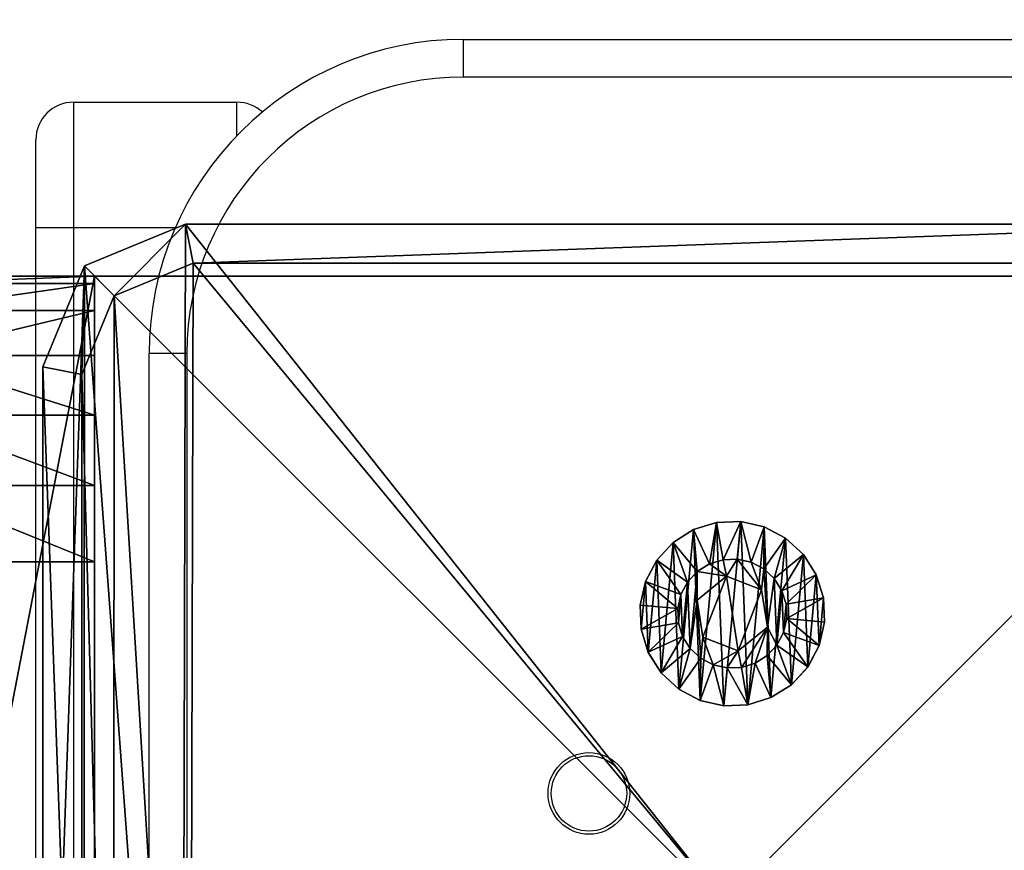
# Model space of a CAD drawing. Units: centimetres. Extents: x -379 to 379, y -342 to 337.
# Drawn here: x -229 to -221, y 70 to 76 of the extents above; entities that cross this region are included whole.
import ezdxf

# ---------------------------------------------------------------- set-up
doc = ezdxf.new("R2010")
doc.units = ezdxf.units.CM
doc.header["$LTSCALE"] = 2.54
doc.layers.get('0').update_dxf_attribs({"true_color": 0xff5454})
doc.layers.add('VP-EQ', color=7, linetype='Continuous', true_color=0x8a3492)

# ---------------------------------------------------------------- blocks, each defined once
blk = doc.blocks.new('Grupuj_2')
at = {"color": 0}
mesh = blk.add_polyface(dxfattribs=at)
corners = [(7.1698, 0.3, 22.4), (-0.6, 1.8, 22.4), (-0.6, 0.3, 22.4), (7.1698, 1.8, 22.4)]
mesh.append_faces([[corners[k] for k in face] for face in [(0, 1, 2), (1, 0, 3)]], dxfattribs={"vtx0": -1, "color": 0})
mesh = blk.add_polyface(dxfattribs=at)
corners = [(-0.6, 1.8, 22.4), (-0.6, 0.3, 1.8416), (-0.6, 0.3, 22.4), (-0.6, 1.8, 1.8416)]
mesh.append_faces([[corners[k] for k in face] for face in [(0, 1, 2), (1, 0, 3)]], dxfattribs={"vtx0": -1, "color": 0})
mesh = blk.add_polyface(dxfattribs=at)
corners = [(1.6739, 1.8, -0.6), (9.4, 1.8, 20.0053), (9.4, 1.8, -0.6), (1.0669, 1.8, -0.4971), (0.5072, 1.8, -0.2409), (0.0325, 1.8, 0.1511), (-0.3248, 1.8, 0.6524), (-0.5405, 1.8, 1.2289), (-0.6, 1.8, 1.8416), (-0.6, 1.8, 22.4), (9.3416, 1.8, 20.6062), (9.1301, 1.8, 21.1717), (8.7796, 1.8, 21.6634), (8.3141, 1.8, 22.0478), (7.7651, 1.8, 22.2991), (7.1698, 1.8, 22.4)]
mesh.append_faces([[corners[k] for k in face] for face in [(0, 1, 2), (14, 9, 15)]], dxfattribs={"vtx0": -1, "color": 0})
mesh.append_faces([[corners[k] for k in face] for face in [(1, 9, 10), (10, 9, 11), (11, 9, 12), (12, 9, 13), (13, 9, 14)]], dxfattribs={"vtx0": -1, "vtx1": -1, "color": 0})
mesh.append_faces([[corners[k] for k in face] for face in [(1, 0, 3), (1, 3, 4), (1, 4, 5), (1, 5, 6), (1, 6, 7), (1, 7, 8), (1, 8, 9)]], dxfattribs={"vtx0": -1, "vtx2": -1, "color": 0})
mesh = blk.add_polyface(dxfattribs=at)
corners = [(-0.6, 1.8, 1.8416), (-0.5405, 0.3, 1.2289), (-0.6, 0.3, 1.8416), (-0.5405, 1.8, 1.2289)]
mesh.append_faces([[corners[k] for k in face] for face in [(0, 1, 2), (1, 0, 3)]], dxfattribs={"vtx0": -1, "color": 0})
mesh = blk.add_polyface(dxfattribs=at)
corners = [(-0.5405, 1.8, 1.2289), (-0.3248, 0.3, 0.6524), (-0.5405, 0.3, 1.2289), (-0.3248, 1.8, 0.6524)]
mesh.append_faces([[corners[k] for k in face] for face in [(0, 1, 2), (1, 0, 3)]], dxfattribs={"vtx0": -1, "color": 0})
mesh = blk.add_polyface(dxfattribs=at)
corners = [(-0.3248, 1.8, 0.6524), (0.0325, 0.3, 0.1511), (-0.3248, 0.3, 0.6524), (0.0325, 1.8, 0.1511)]
mesh.append_faces([[corners[k] for k in face] for face in [(0, 1, 2), (1, 0, 3)]], dxfattribs={"vtx0": -1, "color": 0})
mesh = blk.add_polyface(dxfattribs=at)
corners = [(0.5072, 1.8, -0.2409), (0.0325, 0.3, 0.1511), (0.0325, 1.8, 0.1511), (0.5072, 0.3, -0.2409)]
mesh.append_faces([[corners[k] for k in face] for face in [(0, 1, 2), (1, 0, 3)]], dxfattribs={"vtx0": -1, "color": 0})
mesh = blk.add_polyface(dxfattribs=at)
corners = [(1.0669, 1.8, -0.4971), (0.5072, 0.3, -0.2409), (0.5072, 1.8, -0.2409), (1.0669, 0.3, -0.4971)]
mesh.append_faces([[corners[k] for k in face] for face in [(0, 1, 2), (1, 0, 3)]], dxfattribs={"vtx0": -1, "color": 0})
mesh = blk.add_polyface(dxfattribs=at)
corners = [(1.6739, 1.8, -0.6), (1.0669, 0.3, -0.4971), (1.0669, 1.8, -0.4971), (1.6739, 0.3, -0.6)]
mesh.append_faces([[corners[k] for k in face] for face in [(0, 1, 2), (1, 0, 3)]], dxfattribs={"vtx0": -1, "color": 0})
mesh = blk.add_polyface(dxfattribs=at)
corners = [(9.4, 1.8, -0.6), (1.6739, 0.3, -0.6), (1.6739, 1.8, -0.6), (9.4, 0.3, -0.6)]
mesh.append_faces([[corners[k] for k in face] for face in [(0, 1, 2), (1, 0, 3)]], dxfattribs={"vtx0": -1, "color": 0})
blk = doc.blocks.new('Grupuj_29')
at = {"color": 18, "true_color": 0x040404}
blk.add_blockref('Grupuj_2', (0.6, 0, 0.6), dxfattribs=at)
blk = doc.blocks.new('Komponent_11')
at = {"color": 0}
blk.add_blockref('Grupuj_29', (0, 0), dxfattribs=at)
blk = doc.blocks.new('Grupuj_3')
at = {"color": 0}
mesh = blk.add_polyface(dxfattribs=at)
corners = [(0, 1.4233, 0.478), (0.05, 1.4658, 0.6653), (0.05, 1.4233, 0.478), (0, 1.4658, 0.6653)]
mesh.append_faces([[corners[k] for k in face] for face in [(0, 1, 2), (1, 0, 3)]], dxfattribs={"vtx0": -1, "color": 0})
mesh = blk.add_polyface(dxfattribs=at)
corners = [(0, 1.4658, 0.6653), (0.05, 1.4583, 0.8573), (0.05, 1.4658, 0.6653), (0, 1.4583, 0.8573)]
mesh.append_faces([[corners[k] for k in face] for face in [(0, 1, 2), (1, 0, 3)]], dxfattribs={"vtx0": -1, "color": 0})
mesh = blk.add_polyface(dxfattribs=at)
corners = [(0.0003, 0.0425, 0.9878), (0.0003, 0.0075, 0.6084), (0.0003, 0, 0.8004), (0.0003, 0.0644, 0.4249), (0.0003, 0.132, 1.1578), (0.0003, 0.1669, 0.2624), (0.0002, 0.2624, 1.2989), (0.0002, 0.308, 0.132), (0.0002, 0.4249, 1.4014), (0.0002, 0.478, 0.0425), (0.0002, 0.6084, 1.4583), (0.0002, 0.6653, 0), (0.0001, 0.8004, 1.4658), (0.0001, 0.8573, 0.0075), (0.0001, 0.9878, 1.4233), (0.0001, 1.0408, 0.0644), (0.0001, 1.1578, 1.3338), (0.0001, 1.2034, 0.1669), (0, 1.2989, 1.2034), (0, 1.3338, 0.308), (0, 1.4014, 1.0408), (0, 1.4233, 0.478), (0, 1.4583, 0.8573), (0, 1.4658, 0.6653)]
mesh.append_faces([[corners[k] for k in face] for face in [(0, 1, 2), (21, 22, 23)]], dxfattribs={"vtx0": -1, "color": 0})
mesh.append_faces([[corners[k] for k in face] for face in [(1, 0, 3), (3, 4, 5), (5, 6, 7), (7, 8, 9), (9, 10, 11), (11, 12, 13), (13, 14, 15), (15, 16, 17), (17, 18, 19), (19, 20, 21)]], dxfattribs={"vtx0": -1, "vtx1": -1, "color": 0})
mesh.append_faces([[corners[k] for k in face] for face in [(3, 0, 4), (5, 4, 6), (7, 6, 8), (9, 8, 10), (11, 10, 12), (13, 12, 14), (15, 14, 16), (17, 16, 18), (19, 18, 20), (21, 20, 22)]], dxfattribs={"vtx0": -1, "vtx2": -1, "color": 0})
mesh = blk.add_polyface(dxfattribs=at)
corners = [(0, 1.4583, 0.8573), (0.05, 1.4014, 1.0408), (0.05, 1.4583, 0.8573), (0, 1.4014, 1.0408)]
mesh.append_faces([[corners[k] for k in face] for face in [(0, 1, 2), (1, 0, 3)]], dxfattribs={"vtx0": -1, "color": 0})
mesh = blk.add_polyface(dxfattribs=at)
corners = [(0.0503, 0.0075, 0.6084), (0.0503, 0.0425, 0.9878), (0.0503, 0, 0.8004), (0.0503, 0.0644, 0.4249), (0.0503, 0.132, 1.1578), (0.0503, 0.1669, 0.2624), (0.0502, 0.2624, 1.2989), (0.0502, 0.308, 0.132), (0.0502, 0.4249, 1.4014), (0.0502, 0.478, 0.0425), (0.0502, 0.6084, 1.4583), (0.0502, 0.6654), (0.0501, 0.8004, 1.4658), (0.0501, 0.8573, 0.0075), (0.0501, 0.9878, 1.4233), (0.0501, 1.0409, 0.0644), (0.0501, 1.1578, 1.3338), (0.0501, 1.2034, 0.1669), (0.05, 1.2989, 1.2034), (0.05, 1.3338, 0.308), (0.05, 1.4014, 1.0408), (0.05, 1.4233, 0.478), (0.05, 1.4583, 0.8573), (0.05, 1.4658, 0.6653)]
mesh.append_faces([[corners[k] for k in face] for face in [(0, 1, 2), (22, 21, 23)]], dxfattribs={"vtx0": -1, "color": 0})
mesh.append_faces([[corners[k] for k in face] for face in [(1, 3, 4), (4, 5, 6), (6, 7, 8), (8, 9, 10), (10, 11, 12), (12, 13, 14), (14, 15, 16), (16, 17, 18), (18, 19, 20), (20, 21, 22)]], dxfattribs={"vtx0": -1, "vtx1": -1, "color": 0})
mesh.append_faces([[corners[k] for k in face] for face in [(1, 0, 3), (4, 3, 5), (6, 5, 7), (8, 7, 9), (10, 9, 11), (12, 11, 13), (14, 13, 15), (16, 15, 17), (18, 17, 19), (20, 19, 21)]], dxfattribs={"vtx0": -1, "vtx2": -1, "color": 0})
mesh = blk.add_polyface(dxfattribs=at)
corners = [(0.05, 1.4233, 0.478), (0.1, 1.1658, 0.693), (0.1, 1.1407, 0.5823), (0.05, 1.4658, 0.6653)]
mesh.append_faces([[corners[k] for k in face] for face in [(0, 1, 2), (1, 0, 3)]], dxfattribs={"vtx0": -1, "color": 0})
mesh = blk.add_polyface(dxfattribs=at)
corners = [(0.1, 1.1658, 0.693), (0.05, 1.4583, 0.8573), (0.1, 1.1614, 0.8064), (0.05, 1.4658, 0.6653)]
mesh.append_faces([[corners[k] for k in face] for face in [(0, 1, 2), (1, 0, 3)]], dxfattribs={"vtx0": -1, "color": 0})
mesh = blk.add_polyface(dxfattribs=at)
corners = [(0.1, 1.1614, 0.8064), (0.05, 1.4014, 1.0408), (0.1, 1.1278, 0.9148), (0.05, 1.4583, 0.8573)]
mesh.append_faces([[corners[k] for k in face] for face in [(0, 1, 2), (1, 0, 3)]], dxfattribs={"vtx0": -1, "color": 0})
mesh = blk.add_polyface(dxfattribs=at)
corners = [(0, 1.3338, 0.308), (0.05, 1.4233, 0.478), (0.05, 1.3338, 0.308), (0, 1.4233, 0.478)]
mesh.append_faces([[corners[k] for k in face] for face in [(0, 1, 2), (1, 0, 3)]], dxfattribs={"vtx0": -1, "color": 0})
mesh = blk.add_polyface(dxfattribs=at)
corners = [(0, 1.4014, 1.0408), (0.05, 1.2989, 1.2034), (0.05, 1.4014, 1.0408), (0, 1.2989, 1.2034)]
mesh.append_faces([[corners[k] for k in face] for face in [(0, 1, 2), (1, 0, 3)]], dxfattribs={"vtx0": -1, "color": 0})
mesh = blk.add_polyface(dxfattribs=at)
corners = [(0.05, 1.3338, 0.308), (0.1, 1.1407, 0.5823), (0.1, 1.0879, 0.4819), (0.05, 1.4233, 0.478)]
mesh.append_faces([[corners[k] for k in face] for face in [(0, 1, 2), (1, 0, 3)]], dxfattribs={"vtx0": -1, "color": 0})
mesh = blk.add_polyface(dxfattribs=at)
corners = [(0.1, 1.1278, 0.9148), (0.05, 1.2989, 1.2034), (0.1, 1.0672, 1.0108), (0.05, 1.4014, 1.0408)]
mesh.append_faces([[corners[k] for k in face] for face in [(0, 1, 2), (1, 0, 3)]], dxfattribs={"vtx0": -1, "color": 0})
mesh = blk.add_polyface(dxfattribs=at)
corners = [(0.0001, 1.2034, 0.1669), (0.05, 1.3338, 0.308), (0.0501, 1.2034, 0.1669), (0, 1.3338, 0.308)]
mesh.append_faces([[corners[k] for k in face] for face in [(0, 1, 2), (1, 0, 3)]], dxfattribs={"vtx0": -1, "color": 0})
mesh = blk.add_polyface(dxfattribs=at)
corners = [(0.0001, 1.1578, 1.3338), (0.05, 1.2989, 1.2034), (0, 1.2989, 1.2034), (0.0501, 1.1578, 1.3338)]
mesh.append_faces([[corners[k] for k in face] for face in [(0, 1, 2), (1, 0, 3)]], dxfattribs={"vtx0": -1, "color": 0})
mesh = blk.add_polyface(dxfattribs=at)
corners = [(0.0501, 1.2034, 0.1669), (0.1, 1.0879, 0.4819), (0.1001, 1.0108, 0.3986), (0.05, 1.3338, 0.308)]
mesh.append_faces([[corners[k] for k in face] for face in [(0, 1, 2), (1, 0, 3)]], dxfattribs={"vtx0": -1, "color": 0})
mesh = blk.add_polyface(dxfattribs=at)
corners = [(0.1, 1.0672, 1.0108), (0.0501, 1.1578, 1.3338), (0.1001, 0.9839, 1.0878), (0.05, 1.2989, 1.2034)]
mesh.append_faces([[corners[k] for k in face] for face in [(0, 1, 2), (1, 0, 3)]], dxfattribs={"vtx0": -1, "color": 0})
mesh = blk.add_polyface(dxfattribs=at)
corners = [(0.0501, 1.2034, 0.1669), (0.0001, 1.0408, 0.0644), (0.0001, 1.2034, 0.1669), (0.0501, 1.0409, 0.0644)]
mesh.append_faces([[corners[k] for k in face] for face in [(0, 1, 2), (1, 0, 3)]], dxfattribs={"vtx0": -1, "color": 0})
mesh = blk.add_polyface(dxfattribs=at)
corners = [(0.0001, 0.9878, 1.4233), (0.0501, 1.1578, 1.3338), (0.0001, 1.1578, 1.3338), (0.0501, 0.9878, 1.4233)]
mesh.append_faces([[corners[k] for k in face] for face in [(0, 1, 2), (1, 0, 3)]], dxfattribs={"vtx0": -1, "color": 0})
mesh = blk.add_polyface(dxfattribs=at)
corners = [(0.0501, 1.0409, 0.0644), (0.1001, 1.0108, 0.3986), (0.1001, 0.9148, 0.338), (0.0501, 1.2034, 0.1669)]
mesh.append_faces([[corners[k] for k in face] for face in [(0, 1, 2), (1, 0, 3)]], dxfattribs={"vtx0": -1, "color": 0})
mesh = blk.add_polyface(dxfattribs=at)
corners = [(0.1001, 0.9839, 1.0878), (0.0501, 0.9878, 1.4233), (0.1001, 0.8835, 1.1407), (0.0501, 1.1578, 1.3338)]
mesh.append_faces([[corners[k] for k in face] for face in [(0, 1, 2), (1, 0, 3)]], dxfattribs={"vtx0": -1, "color": 0})
mesh = blk.add_polyface(dxfattribs=at)
corners = [(0.1002, 0.4819, 0.3779), (0.1002, 0.453, 0.8408), (0.1003, 0.3986, 0.455), (0.1002, 0.4995, 0.5444), (0.1002, 0.5823, 0.3251), (0.1001, 0.7794, 0.4365), (0.1002, 0.693, 0.3), (0.1001, 0.8064, 0.3044), (0.1001, 1.0128, 0.6249), (0.1001, 0.9148, 0.338), (0.1001, 1.0108, 0.3986), (0.1, 1.0879, 0.4819), (0.1, 1.0672, 1.0108), (0.1, 1.1278, 0.9148), (0.1, 1.1407, 0.5823), (0.1, 1.1614, 0.8064), (0.1, 1.1658, 0.693), (0.1003, 0.3044, 0.6594), (0.1003, 0.3251, 0.8835), (0.1003, 0.3, 0.7728), (0.1003, 0.3381, 0.551), (0.1003, 0.378, 0.9839), (0.1002, 0.455, 1.0672), (0.1002, 0.6864, 1.0293), (0.1002, 0.551, 1.1277), (0.1002, 0.6594, 1.1614), (0.1001, 0.7728, 1.1658), (0.1001, 0.9663, 0.9213), (0.1001, 0.8835, 1.1407), (0.1001, 0.9839, 1.0878)]
mesh.append_faces([[corners[k] for k in face] for face in [(15, 14, 16), (17, 18, 19)]], dxfattribs={"vtx0": -1, "color": 0})
mesh.append_faces([[corners[k] for k in face] for face in [(0, 1, 2), (1, 0, 3), (3, 4, 5), (5, 7, 8), (12, 11, 13), (13, 14, 15), (18, 20, 21), (21, 2, 22), (22, 23, 24), (24, 23, 25), (25, 23, 26), (26, 27, 28), (28, 27, 29), (29, 8, 12)]], dxfattribs={"vtx0": -1, "vtx1": -1, "color": 0})
mesh.append_faces([[corners[k] for k in face] for face in [(8, 11, 12), (22, 2, 1)]], dxfattribs={"vtx0": -1, "vtx1": -1, "vtx2": -1, "color": 0})
mesh.append_faces([[corners[k] for k in face] for face in [(3, 0, 4), (5, 4, 6), (5, 6, 7), (8, 7, 9), (8, 9, 10), (8, 10, 11), (13, 11, 14), (18, 17, 20), (21, 20, 2), (22, 1, 23), (26, 23, 27), (29, 27, 8)]], dxfattribs={"vtx0": -1, "vtx2": -1, "color": 0})
mesh = blk.add_polyface(dxfattribs=at)
corners = [(0.0501, 1.0409, 0.0644), (0.0001, 0.8573, 0.0075), (0.0001, 1.0408, 0.0644), (0.0501, 0.8573, 0.0075)]
mesh.append_faces([[corners[k] for k in face] for face in [(0, 1, 2), (1, 0, 3)]], dxfattribs={"vtx0": -1, "color": 0})
mesh = blk.add_polyface(dxfattribs=at)
corners = [(0.0001, 0.8004, 1.4658), (0.0501, 0.9878, 1.4233), (0.0001, 0.9878, 1.4233), (0.0501, 0.8004, 1.4658)]
mesh.append_faces([[corners[k] for k in face] for face in [(0, 1, 2), (1, 0, 3)]], dxfattribs={"vtx0": -1, "color": 0})
mesh = blk.add_polyface(dxfattribs=at)
corners = [(0.0501, 0.8573, 0.0075), (0.1001, 0.9148, 0.338), (0.1001, 0.8064, 0.3044), (0.0501, 1.0409, 0.0644)]
mesh.append_faces([[corners[k] for k in face] for face in [(0, 1, 2), (1, 0, 3)]], dxfattribs={"vtx0": -1, "color": 0})
mesh = blk.add_polyface(dxfattribs=at)
corners = [(0.1001, 0.8835, 1.1407), (0.0501, 0.8004, 1.4658), (0.1001, 0.7728, 1.1658), (0.0501, 0.9878, 1.4233)]
mesh.append_faces([[corners[k] for k in face] for face in [(0, 1, 2), (1, 0, 3)]], dxfattribs={"vtx0": -1, "color": 0})
mesh = blk.add_polyface(dxfattribs=at)
corners = [(0.0843, 0.7794, 0.4365), (0.1001, 1.0128, 0.6249), (0.0842, 1.0128, 0.6249), (0.1001, 0.7794, 0.4365)]
mesh.append_faces([[corners[k] for k in face] for face in [(0, 1, 2), (1, 0, 3)]], dxfattribs={"vtx0": -1, "color": 0})
mesh = blk.add_polyface(dxfattribs=at)
corners = [(0.1001, 0.9663, 0.9213), (0.0842, 1.0128, 0.6249), (0.1001, 1.0128, 0.6249), (0.0843, 0.9663, 0.9213)]
mesh.append_faces([[corners[k] for k in face] for face in [(0, 1, 2), (1, 0, 3)]], dxfattribs={"vtx0": -1, "color": 0})
mesh = blk.add_polyface(dxfattribs=at)
corners = [(0.0844, 0.4995, 0.5444), (0.0844, 0.6864, 1.0293), (0.0844, 0.453, 0.8408), (0.0843, 0.7794, 0.4365), (0.0843, 0.9663, 0.9213), (0.0842, 1.0128, 0.6249)]
mesh.append_faces([[corners[k] for k in face] for face in [(0, 1, 2), (4, 3, 5)]], dxfattribs={"vtx0": -1, "color": 0})
mesh.append_faces([[corners[k] for k in face] for face in [(1, 3, 4)]], dxfattribs={"vtx0": -1, "vtx1": -1, "color": 0})
mesh.append_faces([[corners[k] for k in face] for face in [(1, 0, 3)]], dxfattribs={"vtx0": -1, "vtx2": -1, "color": 0})
mesh = blk.add_polyface(dxfattribs=at)
corners = [(0.1001, 0.9663, 0.9213), (0.0844, 0.6864, 1.0293), (0.0843, 0.9663, 0.9213), (0.1002, 0.6864, 1.0293)]
mesh.append_faces([[corners[k] for k in face] for face in [(0, 1, 2), (1, 0, 3)]], dxfattribs={"vtx0": -1, "color": 0})
mesh = blk.add_polyface(dxfattribs=at)
corners = [(0.0501, 0.8573, 0.0075), (0.0002, 0.6653, 0), (0.0001, 0.8573, 0.0075), (0.0502, 0.6654)]
mesh.append_faces([[corners[k] for k in face] for face in [(0, 1, 2), (1, 0, 3)]], dxfattribs={"vtx0": -1, "color": 0})
mesh = blk.add_polyface(dxfattribs=at)
corners = [(0.0501, 0.8573, 0.0075), (0.1002, 0.693, 0.3), (0.0502, 0.6654), (0.1001, 0.8064, 0.3044)]
mesh.append_faces([[corners[k] for k in face] for face in [(0, 1, 2), (1, 0, 3)]], dxfattribs={"vtx0": -1, "color": 0})
mesh = blk.add_polyface(dxfattribs=at)
corners = [(0.0002, 0.6084, 1.4583), (0.0501, 0.8004, 1.4658), (0.0001, 0.8004, 1.4658), (0.0502, 0.6084, 1.4583)]
mesh.append_faces([[corners[k] for k in face] for face in [(0, 1, 2), (1, 0, 3)]], dxfattribs={"vtx0": -1, "color": 0})
mesh = blk.add_polyface(dxfattribs=at)
corners = [(0.1002, 0.6594, 1.1614), (0.0501, 0.8004, 1.4658), (0.0502, 0.6084, 1.4583), (0.1001, 0.7728, 1.1658)]
mesh.append_faces([[corners[k] for k in face] for face in [(0, 1, 2), (1, 0, 3)]], dxfattribs={"vtx0": -1, "color": 0})
mesh = blk.add_polyface(dxfattribs=at)
corners = [(0.0844, 0.4995, 0.5444), (0.1001, 0.7794, 0.4365), (0.0843, 0.7794, 0.4365), (0.1002, 0.4995, 0.5444)]
mesh.append_faces([[corners[k] for k in face] for face in [(0, 1, 2), (1, 0, 3)]], dxfattribs={"vtx0": -1, "color": 0})
mesh = blk.add_polyface(dxfattribs=at)
corners = [(0.0502, 0.6654), (0.1002, 0.5823, 0.3251), (0.0502, 0.478, 0.0425), (0.1002, 0.693, 0.3)]
mesh.append_faces([[corners[k] for k in face] for face in [(0, 1, 2), (1, 0, 3)]], dxfattribs={"vtx0": -1, "color": 0})
mesh = blk.add_polyface(dxfattribs=at)
corners = [(0.1002, 0.6864, 1.0293), (0.0844, 0.453, 0.8408), (0.0844, 0.6864, 1.0293), (0.1002, 0.453, 0.8408)]
mesh.append_faces([[corners[k] for k in face] for face in [(0, 1, 2), (1, 0, 3)]], dxfattribs={"vtx0": -1, "color": 0})
mesh = blk.add_polyface(dxfattribs=at)
corners = [(0.0502, 0.6654), (0.0002, 0.478, 0.0425), (0.0002, 0.6653, 0), (0.0502, 0.478, 0.0425)]
mesh.append_faces([[corners[k] for k in face] for face in [(0, 1, 2), (1, 0, 3)]], dxfattribs={"vtx0": -1, "color": 0})
mesh = blk.add_polyface(dxfattribs=at)
corners = [(0.0002, 0.4249, 1.4014), (0.0502, 0.6084, 1.4583), (0.0002, 0.6084, 1.4583), (0.0502, 0.4249, 1.4014)]
mesh.append_faces([[corners[k] for k in face] for face in [(0, 1, 2), (1, 0, 3)]], dxfattribs={"vtx0": -1, "color": 0})
mesh = blk.add_polyface(dxfattribs=at)
corners = [(0.1002, 0.551, 1.1277), (0.0502, 0.6084, 1.4583), (0.0502, 0.4249, 1.4014), (0.1002, 0.6594, 1.1614)]
mesh.append_faces([[corners[k] for k in face] for face in [(0, 1, 2), (1, 0, 3)]], dxfattribs={"vtx0": -1, "color": 0})
mesh = blk.add_polyface(dxfattribs=at)
corners = [(0.0502, 0.478, 0.0425), (0.1002, 0.4819, 0.3779), (0.0502, 0.308, 0.132), (0.1002, 0.5823, 0.3251)]
mesh.append_faces([[corners[k] for k in face] for face in [(0, 1, 2), (1, 0, 3)]], dxfattribs={"vtx0": -1, "color": 0})
mesh = blk.add_polyface(dxfattribs=at)
corners = [(0.1002, 0.455, 1.0672), (0.0502, 0.4249, 1.4014), (0.0502, 0.2624, 1.2989), (0.1002, 0.551, 1.1277)]
mesh.append_faces([[corners[k] for k in face] for face in [(0, 1, 2), (1, 0, 3)]], dxfattribs={"vtx0": -1, "color": 0})
mesh = blk.add_polyface(dxfattribs=at)
corners = [(0.0502, 0.478, 0.0425), (0.0002, 0.308, 0.132), (0.0002, 0.478, 0.0425), (0.0502, 0.308, 0.132)]
mesh.append_faces([[corners[k] for k in face] for face in [(0, 1, 2), (1, 0, 3)]], dxfattribs={"vtx0": -1, "color": 0})
mesh = blk.add_polyface(dxfattribs=at)
corners = [(0.0502, 0.308, 0.132), (0.1003, 0.3986, 0.455), (0.0503, 0.1669, 0.2624), (0.1002, 0.4819, 0.3779)]
mesh.append_faces([[corners[k] for k in face] for face in [(0, 1, 2), (1, 0, 3)]], dxfattribs={"vtx0": -1, "color": 0})
mesh = blk.add_polyface(dxfattribs=at)
corners = [(0.1003, 0.378, 0.9839), (0.0502, 0.2624, 1.2989), (0.0503, 0.132, 1.1578), (0.1002, 0.455, 1.0672)]
mesh.append_faces([[corners[k] for k in face] for face in [(0, 1, 2), (1, 0, 3)]], dxfattribs={"vtx0": -1, "color": 0})
mesh = blk.add_polyface(dxfattribs=at)
corners = [(0.0844, 0.4995, 0.5444), (0.1002, 0.453, 0.8408), (0.1002, 0.4995, 0.5444), (0.0844, 0.453, 0.8408)]
mesh.append_faces([[corners[k] for k in face] for face in [(0, 1, 2), (1, 0, 3)]], dxfattribs={"vtx0": -1, "color": 0})
mesh = blk.add_polyface(dxfattribs=at)
corners = [(0.0002, 0.2624, 1.2989), (0.0502, 0.4249, 1.4014), (0.0002, 0.4249, 1.4014), (0.0502, 0.2624, 1.2989)]
mesh.append_faces([[corners[k] for k in face] for face in [(0, 1, 2), (1, 0, 3)]], dxfattribs={"vtx0": -1, "color": 0})
mesh = blk.add_polyface(dxfattribs=at)
corners = [(0.0503, 0.1669, 0.2624), (0.1003, 0.3381, 0.551), (0.0503, 0.0644, 0.4249), (0.1003, 0.3986, 0.455)]
mesh.append_faces([[corners[k] for k in face] for face in [(0, 1, 2), (1, 0, 3)]], dxfattribs={"vtx0": -1, "color": 0})
mesh = blk.add_polyface(dxfattribs=at)
corners = [(0.1003, 0.3251, 0.8835), (0.0503, 0.132, 1.1578), (0.0503, 0.0425, 0.9878), (0.1003, 0.378, 0.9839)]
mesh.append_faces([[corners[k] for k in face] for face in [(0, 1, 2), (1, 0, 3)]], dxfattribs={"vtx0": -1, "color": 0})
mesh = blk.add_polyface(dxfattribs=at)
corners = [(0.0502, 0.308, 0.132), (0.0003, 0.1669, 0.2624), (0.0002, 0.308, 0.132), (0.0503, 0.1669, 0.2624)]
mesh.append_faces([[corners[k] for k in face] for face in [(0, 1, 2), (1, 0, 3)]], dxfattribs={"vtx0": -1, "color": 0})
mesh = blk.add_polyface(dxfattribs=at)
corners = [(0.0503, 0.0644, 0.4249), (0.1003, 0.3044, 0.6594), (0.0503, 0.0075, 0.6084), (0.1003, 0.3381, 0.551)]
mesh.append_faces([[corners[k] for k in face] for face in [(0, 1, 2), (1, 0, 3)]], dxfattribs={"vtx0": -1, "color": 0})
mesh = blk.add_polyface(dxfattribs=at)
corners = [(0.1003, 0.3, 0.7728), (0.0503, 0.0425, 0.9878), (0.0503, 0, 0.8004), (0.1003, 0.3251, 0.8835)]
mesh.append_faces([[corners[k] for k in face] for face in [(0, 1, 2), (1, 0, 3)]], dxfattribs={"vtx0": -1, "color": 0})
mesh = blk.add_polyface(dxfattribs=at)
corners = [(0.0503, 0.0075, 0.6084), (0.1003, 0.3, 0.7728), (0.0503, 0, 0.8004), (0.1003, 0.3044, 0.6594)]
mesh.append_faces([[corners[k] for k in face] for face in [(0, 1, 2), (1, 0, 3)]], dxfattribs={"vtx0": -1, "color": 0})
mesh = blk.add_polyface(dxfattribs=at)
corners = [(0.0502, 0.2624, 1.2989), (0.0003, 0.132, 1.1578), (0.0503, 0.132, 1.1578), (0.0002, 0.2624, 1.2989)]
mesh.append_faces([[corners[k] for k in face] for face in [(0, 1, 2), (1, 0, 3)]], dxfattribs={"vtx0": -1, "color": 0})
mesh = blk.add_polyface(dxfattribs=at)
corners = [(0.0503, 0.0644, 0.4249), (0.0003, 0.1669, 0.2624), (0.0503, 0.1669, 0.2624), (0.0003, 0.0644, 0.4249)]
mesh.append_faces([[corners[k] for k in face] for face in [(0, 1, 2), (1, 0, 3)]], dxfattribs={"vtx0": -1, "color": 0})
mesh = blk.add_polyface(dxfattribs=at)
corners = [(0.0503, 0.132, 1.1578), (0.0003, 0.0425, 0.9878), (0.0503, 0.0425, 0.9878), (0.0003, 0.132, 1.1578)]
mesh.append_faces([[corners[k] for k in face] for face in [(0, 1, 2), (1, 0, 3)]], dxfattribs={"vtx0": -1, "color": 0})
mesh = blk.add_polyface(dxfattribs=at)
corners = [(0.0503, 0.0075, 0.6084), (0.0003, 0.0644, 0.4249), (0.0503, 0.0644, 0.4249), (0.0003, 0.0075, 0.6084)]
mesh.append_faces([[corners[k] for k in face] for face in [(0, 1, 2), (1, 0, 3)]], dxfattribs={"vtx0": -1, "color": 0})
mesh = blk.add_polyface(dxfattribs=at)
corners = [(0.0503, 0.0425, 0.9878), (0.0003, 0, 0.8004), (0.0503, 0, 0.8004), (0.0003, 0.0425, 0.9878)]
mesh.append_faces([[corners[k] for k in face] for face in [(0, 1, 2), (1, 0, 3)]], dxfattribs={"vtx0": -1, "color": 0})
mesh = blk.add_polyface(dxfattribs=at)
corners = [(0.0503, 0, 0.8004), (0.0003, 0.0075, 0.6084), (0.0503, 0.0075, 0.6084), (0.0003, 0, 0.8004)]
mesh.append_faces([[corners[k] for k in face] for face in [(0, 1, 2), (1, 0, 3)]], dxfattribs={"vtx0": -1, "color": 0})
blk = doc.blocks.new('Komponent_1')
at = {"color": 251, "true_color": 0x535353, "xscale": 1.391014049241899, "yscale": 1.391014049241899, "zscale": 1.391014049241899}
blk.add_blockref('Grupuj_3', (0.024, -0.001, 0.041), dxfattribs=at)
blk = doc.blocks.new('Grupuj_4')
at = {"color": 0}
mesh = blk.add_polyface(dxfattribs=at)
corners = [(0.3321, 10.4922), (0, 1.1079), (0, 9.6905), (0.3245, 0.3245), (1.1079, 0), (1.1337, 10.8242), (9.7198, 0), (9.7, 10.8242), (10.495, 10.495), (10.5007, 0.3235), (10.8242, 9.7), (10.8242, 1.1045)]
mesh.append_faces([[corners[k] for k in face] for face in [(0, 1, 2), (9, 10, 11)]], dxfattribs={"vtx0": -1, "color": 0})
mesh.append_faces([[corners[k] for k in face] for face in [(1, 0, 3), (3, 0, 4), (4, 5, 6), (6, 8, 9)]], dxfattribs={"vtx0": -1, "vtx1": -1, "color": 0})
mesh.append_faces([[corners[k] for k in face] for face in [(4, 0, 5), (6, 5, 7), (6, 7, 8), (9, 8, 10)]], dxfattribs={"vtx0": -1, "vtx2": -1, "color": 0})
mesh = blk.add_polyface(dxfattribs=at)
corners = [(0.5687, 10.2555, 1.8), (1.1337, 10.8242, 1.5), (0.3321, 10.4922, 1.5), (1.1952, 10.515, 1.8)]
mesh.append_faces([[corners[k] for k in face] for face in [(0, 1, 2), (1, 0, 3)]], dxfattribs={"vtx0": -1, "color": 0})
mesh = blk.add_polyface(dxfattribs=at)
corners = [(0.3321, 10.4922, 1.5), (1.1337, 10.8242), (0.3321, 10.4922), (1.1337, 10.8242, 1.5)]
mesh.append_faces([[corners[k] for k in face] for face in [(0, 1, 2), (1, 0, 3)]], dxfattribs={"vtx0": -1, "color": 0})
mesh = blk.add_polyface(dxfattribs=at)
corners = [(1.1952, 10.515, 1.8), (9.7, 10.8242, 1.5), (1.1337, 10.8242, 1.5), (9.6385, 10.515, 1.8)]
mesh.append_faces([[corners[k] for k in face] for face in [(0, 1, 2), (1, 0, 3)]], dxfattribs={"vtx0": -1, "color": 0})
mesh = blk.add_polyface(dxfattribs=at)
corners = [(1.1337, 10.8242), (9.7, 10.8242, 1.5), (9.7, 10.8242), (1.1337, 10.8242, 1.5)]
mesh.append_faces([[corners[k] for k in face] for face in [(0, 1, 2), (1, 0, 3)]], dxfattribs={"vtx0": -1, "color": 0})
mesh = blk.add_polyface(dxfattribs=at)
corners = [(0.5612, 0.5612, 1.8), (0.3093, 9.629, 1.8), (0.3093, 1.1695, 1.8), (0.5687, 10.2555, 1.8), (1.1695, 0.3093, 1.8), (1.1952, 10.515, 1.8), (9.6583, 0.3093, 1.8), (9.6385, 10.515, 1.8), (10.2583, 10.2583, 1.8), (10.2641, 0.5602, 1.8), (10.515, 9.6385, 1.8), (10.515, 1.166, 1.8)]
mesh.append_faces([[corners[k] for k in face] for face in [(0, 1, 2), (10, 9, 11)]], dxfattribs={"vtx0": -1, "color": 0})
mesh.append_faces([[corners[k] for k in face] for face in [(1, 0, 3), (3, 4, 5), (5, 6, 7), (7, 6, 8), (8, 9, 10)]], dxfattribs={"vtx0": -1, "vtx1": -1, "color": 0})
mesh.append_faces([[corners[k] for k in face] for face in [(3, 0, 4), (5, 4, 6), (8, 6, 9)]], dxfattribs={"vtx0": -1, "vtx2": -1, "color": 0})
mesh = blk.add_polyface(dxfattribs=at)
corners = [(0.3093, 9.629, 1.8), (0.3321, 10.4922, 1.5), (0, 9.6905, 1.5), (0.5687, 10.2555, 1.8)]
mesh.append_faces([[corners[k] for k in face] for face in [(0, 1, 2), (1, 0, 3)]], dxfattribs={"vtx0": -1, "color": 0})
mesh = blk.add_polyface(dxfattribs=at)
corners = [(0.3321, 10.4922, 1.5), (0, 9.6905), (0, 9.6905, 1.5), (0.3321, 10.4922)]
mesh.append_faces([[corners[k] for k in face] for face in [(0, 1, 2), (1, 0, 3)]], dxfattribs={"vtx0": -1, "color": 0})
mesh = blk.add_polyface(dxfattribs=at)
corners = [(0.3093, 1.1695, 1.8), (0, 9.6905, 1.5), (0, 1.1079, 1.5), (0.3093, 9.629, 1.8)]
mesh.append_faces([[corners[k] for k in face] for face in [(0, 1, 2), (1, 0, 3)]], dxfattribs={"vtx0": -1, "color": 0})
mesh = blk.add_polyface(dxfattribs=at)
corners = [(0, 9.6905, 1.5), (0, 1.1079), (0, 1.1079, 1.5), (0, 9.6905)]
mesh.append_faces([[corners[k] for k in face] for face in [(0, 1, 2), (1, 0, 3)]], dxfattribs={"vtx0": -1, "color": 0})
blk = doc.blocks.new('Komponent_3')
at = {"color": 18, "true_color": 0x030303, "xscale": 0.9611687812379854, "yscale": 0.9611687812379854}
blk.add_blockref('Grupuj_4', (0, 0), dxfattribs=at)
at = {"color": 0, "extrusion": (-5.14432e-12, 0.999987, -0.005033), "xscale": 0.7188992495391873, "yscale": 0.6909842368319865, "zscale": 0.6909850176105663, "rotation": 90}
blk.add_blockref('Komponent_1', (-4.5678, 1.8244, 6.6837), dxfattribs=at)
blk = doc.blocks.new('Grupuj_56')
at = {"color": 0}
mesh = blk.add_polyface(dxfattribs=at)
corners = [(10, 0, 49.3283), (0, 10, 49.3283), (0, 0, 49.3283), (10, 10, 49.3283)]
mesh.append_faces([[corners[k] for k in face] for face in [(0, 1, 2), (1, 0, 3)]], dxfattribs={"vtx0": -1, "color": 0})
mesh = blk.add_polyface(dxfattribs=at)
corners = [(0, 10, 49.3283), (10, 10, -191.1247), (0, 10, -191.1247), (10, 10, 49.3283)]
mesh.append_faces([[corners[k] for k in face] for face in [(0, 1, 2), (1, 0, 3)]], dxfattribs={"vtx0": -1, "color": 0})
mesh = blk.add_polyface(dxfattribs=at)
corners = [(0, 10, 49.3283), (0, 0, -191.1247), (0, 0, 49.3283), (0, 10, -191.1247)]
mesh.append_faces([[corners[k] for k in face] for face in [(0, 1, 2), (1, 0, 3)]], dxfattribs={"vtx0": -1, "color": 0})
mesh = blk.add_polyface(dxfattribs=at)
corners = [(10, 10, -191.1247), (0, 0, -191.1247), (0, 10, -191.1247), (10, 0, -191.1247)]
mesh.append_faces([[corners[k] for k in face] for face in [(0, 1, 2), (1, 0, 3)]], dxfattribs={"vtx0": -1, "color": 0})
blk = doc.blocks.new('Komponent_44')
at = {"color": 0, "xscale": 1.0404, "yscale": 1.0404}
blk.add_blockref('Komponent_3', (0, 0, 240.4529), dxfattribs=at)
at = {"color": 52, "true_color": 0xc8d400}
blk.add_blockref('Grupuj_56', (0.4122, 0.4122, 191.1247), dxfattribs=at)
blk = doc.blocks.new('Grupuj_10')
at = {"color": 0}
blk.add_blockref('Komponent_44', (1.3878, 108.3994), dxfattribs=at)
blk = doc.blocks.new('Grupuj_9')
at = {"color": 0}
blk.add_blockref('Grupuj_10', (-2, 138.4226), dxfattribs=at)
at = {"color": 0, "rotation": 270.0000000000011}
blk.add_blockref('Komponent_11', (-2, 257.2342, 144.3001), dxfattribs=at)
blk = doc.blocks.new('2324_')
at = {"color": 7, "linetype": 'Continuous', "lineweight": 25}
for p, q in [((-990.4288, 1408.7472), (-990.4288, 1408.4472)), ((-990.4288, 1408.7472), (-983.4288, 1408.7472)), ((-983.4288, 1408.4472), (-990.4288, 1408.4472)), ((-993.5292, 1408.2473), (-993.5292, 1407.2473)), ((-993.5292, 1408.2473), (-992.2292, 1408.2473)), ((-993.8292, 1407.2473), (-993.8292, 1407.9472)), ((-993.5292, 1407.2473), (-993.8292, 1407.2473)), ((-993.8292, 1399.7472), (-993.8292, 1407.2473)), ((-993.5292, 1407.2473), (-993.5292, 1399.7472)), ((-992.6288, 1406.2473), (-992.9288, 1406.2473)), ((-992.9288, 1399.2472), (-992.9288, 1406.2473)), ((-992.6288, 1406.2473), (-992.6288, 1399.2472))]:
    blk.add_line(p, q, dxfattribs=at)
at = {"color": 8, "linetype": 'Continuous', "lineweight": 25}
for p, q in [((-992.2292, 1407.9818), (-992.2292, 1408.2473)), ((-992.7201, 1407.2473), (-993.5292, 1407.2473))]:
    blk.add_line(p, q, dxfattribs=at)
at = {"color": 7, "linetype": 'Continuous', "lineweight": 25}
for radius in [0.325, 0.3]:
    blk.add_circle((-989.4292, 1402.7472), radius, dxfattribs=at)
for centre, radius, start, end in [((-990.4288, 1406.2472), 2.5, 90, 180), ((-990.4288, 1406.2472), 2.2, 90, 180), ((-993.5292, 1407.9472), 0.3, 90, 180), ((-992.2292, 1407.9472), 0.3, 47.74708, 90)]:
    blk.add_arc(centre, radius, start, end, dxfattribs=at)
blk = doc.blocks.new('2324_ 2D')
at = {"layer": 'VP-EQ', "color": 7}
blk.add_lwpolyline([(7933.0001, -602.5878), (7704.2356, -602.5878, 0.414214), (7554.2356, -752.5878), (7554.2356, -874.5878, 0.027407), (7555.1356, -890.9948), (7555.1356, -985.4878, 0.414214), (7705.1356, -1135.4878), (7717.1356, -1135.4878, 0.338921), (7861.9499, -1024.5878), (7933.0001, -1024.5878, 0.033443), (7954.3108, -1042.8433, 0.371047), (8102.6356, -1170.4878), (8138.707, -1170.4878, 0.414214), (8288.707, -1020.4878), (8288.707, -999.4504, 0.142251), (8312.0356, -919.1113), (8312.0356, -862.5878, 0.087262), (8303.0356, -811.4116), (8303.0356, -752.5878, 0.208754), (8235.811, -598.5905, 0.331216), (8092.1356, -491.6878), (8079.9695, -491.6878, 0.333459), (7935.9506, -599.7528, 0.331216)], format="xyb", dxfattribs=at)
blk.add_blockref('2324_', (8698.0648, -2161.3351))

msp = doc.modelspace()

# ---------------------------------------------------------------- block references
at = {"layer": 'VP-EQ', "color": 0}
for name, p in [('2324_ 2D', (-7933.0706, 828.6269)), ('Grupuj_9', (-228.1674, -183.0782))]:
    msp.add_blockref(name, p, dxfattribs=at)

doc.saveas('drawing.dxf')
